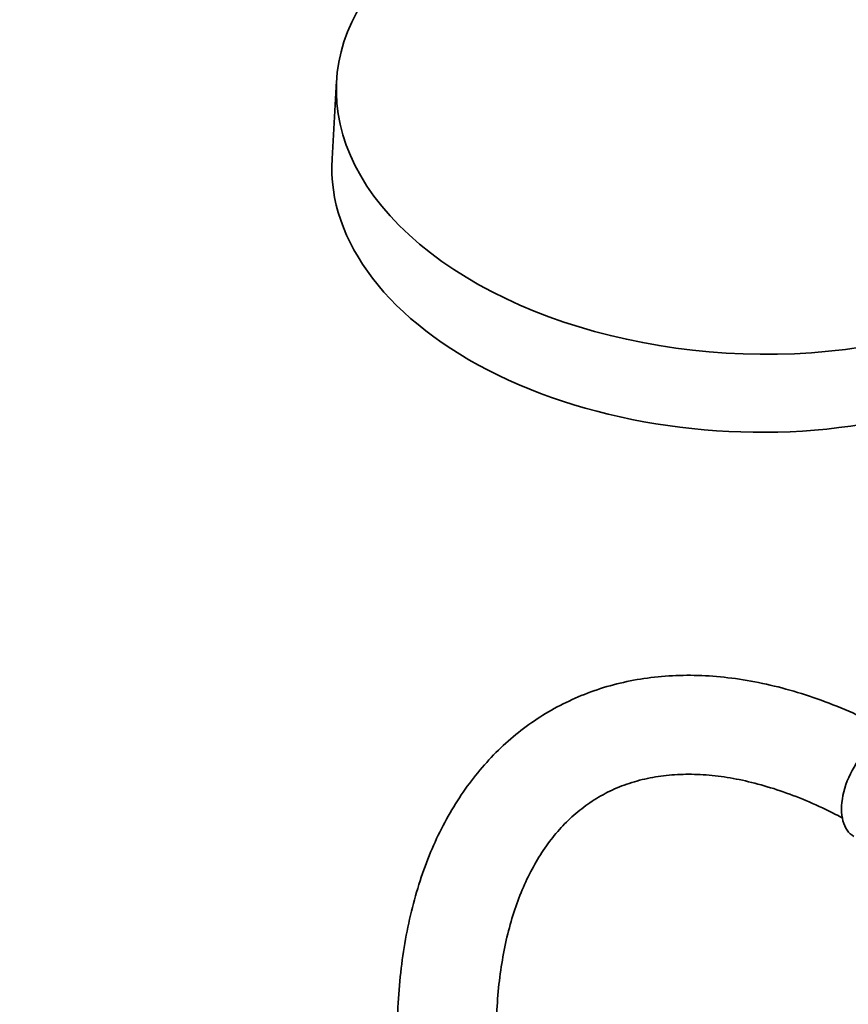
# Model space of a CAD drawing. Units: millimetres. Extents: x 0 to 1478, y 0 to 1758.
# Drawn here: x 228 to 328, y 459 to 579 of the extents above; entities that cross this region are included whole.
import ezdxf
from ezdxf import colors
from ezdxf.entities.mleader import LeaderData, LeaderLine
from ezdxf.math import Vec2, Vec3

# ---------------------------------------------------------------- set-up
doc = ezdxf.new("R2010")
doc.units = ezdxf.units.MM
doc.layers.add('DV5_Défaut', color=7, linetype='Continuous')
doc.layers.add('Défaut', color=7, linetype='Continuous')

# ---------------------------------------------------------------- blocks, each defined once
blk = doc.blocks.new('_DOT')
at = {"color": 0}
blk.add_line((0, 0), (-1, 0), dxfattribs=at)
at = {"color": 0, "const_width": 0.333}
blk.add_lwpolyline([(-0.1665, 0, 1), (0.1665, 0, 1)], format="xyb", close=True, dxfattribs=at)
blk = doc.blocks.new('SE4')
at = {"layer": 'DV5_Défaut', "color": 7, "linetype": 'Continuous', "lineweight": 35}
blk.add_line((265.94, 571.1), (265.39, 561.63), dxfattribs=at)
for centre, major_axis, ratio, start_param, end_param in [((315.11, 568.25), (-49.17, 2.85), 0.613405, 2.829331, 8.234663), ((314.56, 558.79), (-49.17, 2.85), 0.613405, 0, 1.951477), ((332.33, 485.81), (3.65, 6.32), 0.57735, 0, 3.141593)]:
    blk.add_ellipse(centre, major_axis=major_axis, ratio=ratio, start_param=start_param, end_param=end_param, dxfattribs=at)
for points, knots in [([(333.33, 492.11), (333.32, 492.12), (332.09, 492.79), (329.46, 494.09), (325.66, 495.7), (321.84, 497.01), (318.06, 498.01), (314.32, 498.68), (310.66, 499.03), (307.09, 499.06), (303.63, 498.76), (300.31, 498.14), (297.13, 497.21), (294.11, 495.97), (291.26, 494.45), (288.59, 492.64), (286.11, 490.56), (283.83, 488.21), (281.75, 485.61), (279.88, 482.75), (278.22, 479.66), (276.79, 476.32), (275.6, 472.77), (274.64, 469.01), (273.93, 465.05), (273.48, 460.96), (273.31, 457.55), (273.3, 455.72), (273.29, 455.19)], [0, 0, 0, 0, 0.000289, 0.042726, 0.085188, 0.127604, 0.169913, 0.212037, 0.253888, 0.295381, 0.33645, 0.377065, 0.417243, 0.457052, 0.4966, 0.536024, 0.575441, 0.614982, 0.654777, 0.694924, 0.73548, 0.776455, 0.81782, 0.859514, 0.901463, 0.943589, 0.985821, 1, 1, 1, 1]), ([(285.29, 455.19), (285.3, 455.9), (285.32, 457.67), (285.51, 460.76), (285.94, 464.13), (286.57, 467.33), (287.4, 470.31), (288.42, 473.06), (289.62, 475.58), (290.99, 477.87), (292.53, 479.91), (294.24, 481.72), (296.14, 483.29), (298.23, 484.61), (300.5, 485.66), (302.95, 486.43), (305.54, 486.9), (308.26, 487.08), (311.08, 486.97), (314, 486.58), (317, 485.9), (320.09, 484.95), (323.23, 483.73), (325.71, 482.57), (327.02, 481.88), (327.31, 481.72)], [0, 0, 0, 0, 0.02317, 0.067387, 0.111566, 0.155743, 0.199975, 0.24435, 0.288998, 0.334089, 0.37984, 0.426484, 0.474207, 0.523008, 0.57253, 0.621871, 0.670309, 0.717622, 0.763923, 0.80945, 0.854442, 0.899097, 0.943558, 0.987929, 1, 1, 1, 1])]:
    blk.add_open_spline(points, degree=3, knots=knots, dxfattribs=at)

msp = doc.modelspace()

# ---------------------------------------------------------------- block references
at = {"layer": 'Défaut'}
msp.add_blockref('SE4', (0, 0), dxfattribs=at)

# ---------------------------------------------------------------- leaders
at = {"layer": 'Défaut', "color": 7, "linetype": 'Continuous', "lineweight": 18}
ml = msp.add_multileader_mtext('Standard', dxfattribs=at)
ml.set_content('{\\pxsm0.9;\\fSolid Edge ISO|b1||i0||c0|p34;\\W1.;17/03/2023\\P}', color=256)
ml.set_leader_properties()
ml.set_arrow_properties(name='DOT')
ml.build(insert=Vec2(0, 0))
ml.multileader.update_dxf_attribs({"leader_type": 0, "dogleg_length": 0, "arrow_head_size": 12})
ctx = ml.context
ctx.base_point, ctx.char_height, ctx.arrow_head_size, ctx.landing_gap_size = Vec3(1390.41, 1750.71), 12, 12, 4.2
notes = []
notes.append((ctx, [(0, (0, 0, 0), (0, 0), (1, 0), 1, [])]))
ctx.mtext.insert = Vec3(1392.41, 1756.83)
for ctx, leaders in notes:
    for number, flags, end, landing, length, lines in leaders:
        leader = LeaderData()
        leader.index, (leader.has_last_leader_line, leader.has_dogleg_vector, leader.attachment_direction) = number, flags
        leader.last_leader_point, leader.dogleg_vector, leader.dogleg_length = Vec3(end), Vec3(landing), length
        for number, points, colour, breaks in lines:
            line = LeaderLine()
            line.index, line.vertices, line.color, line.breaks = number, Vec3.list(points), colors.encode_raw_color(colour), breaks
            leader.lines.append(line)
        ctx.leaders.append(leader)

doc.saveas('drawing.dxf')
